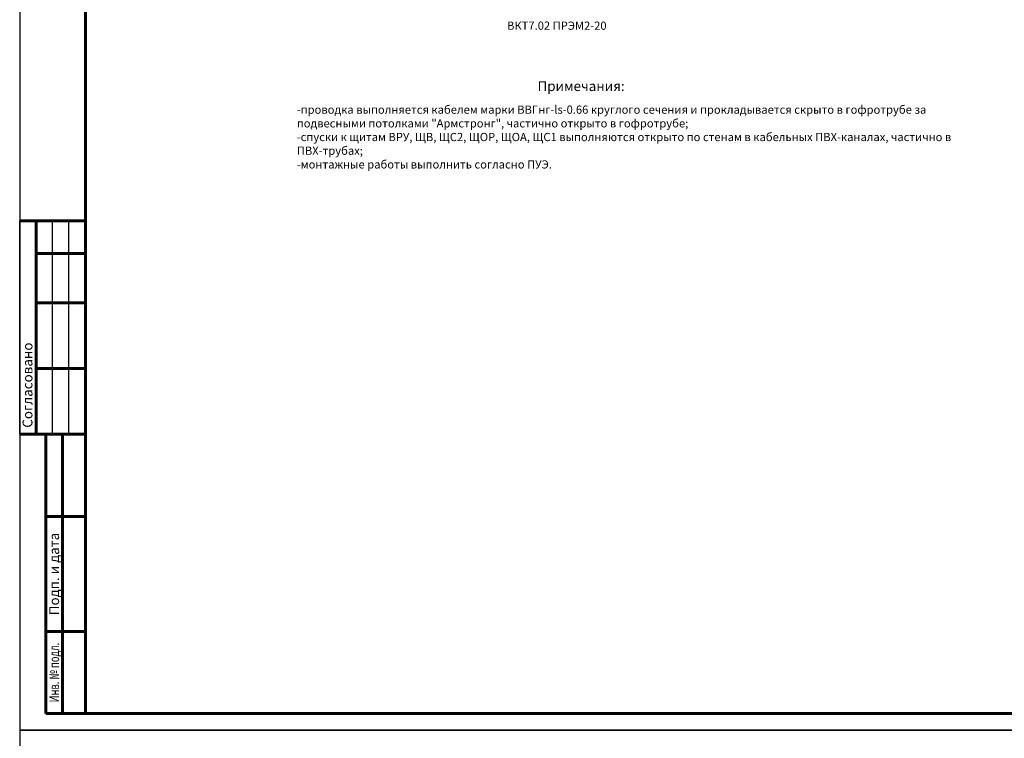
# Model space of a CAD drawing. Units: millimetres. Extents: x -7505 to 1538799, y -221434 to 44728.
# Drawn here: x 132023 to 162002, y -28855 to -6988 of the extents above; entities that cross this region are included whole.
import ezdxf
from ezdxf.enums import TextEntityAlignment as Align

# ---------------------------------------------------------------- set-up
doc = ezdxf.new("R2010")
doc.units = ezdxf.units.MM
doc.layers.add('электрика', color=10, linetype='Continuous')
doc.styles.add('PSTUDIO', font='cs_gost2304.shx')
doc.styles.add('Подпись штампа', font='isocpeui.ttf')

msp = doc.modelspace()

# ---------------------------------------------------------------- linework, layer by layer
at = {"linetype": 'Continuous', "lineweight": 25}
for p, q in [((132023, -19605), (132023, -13105)), ((133023, -19605), (133023, -13105)), ((133523, -19605), (133523, -13105))]:
    msp.add_line(p, q, dxfattribs=at)
at = {"linetype": 'Continuous', "lineweight": 60}
for p, q in [((134023, -13105), (132023, -13105)), ((132523, -19605), (132523, -13105)), ((134023, -28105), (134023, -13105)), ((132523, -14105), (134023, -14105)), ((132523, -15605), (134023, -15605)), ((132523, -17605), (134023, -17605)), ((132023, -19605), (134023, -19605)), ((132823, -28105), (132823, -19605)), ((133323, -28105), (133323, -19605)), ((132823, -22105), (134023, -22105)), ((132823, -25605), (134023, -25605)), ((134023, -28105), (132823, -28105))]:
    msp.add_line(p, q, dxfattribs=at)
at = {"linetype": 'Continuous', "lineweight": 25, "ltscale": 100}
for points in [[(132023, -28605), (191423, -28605), (191423, 13395), (132023, 13395), (132023, -28605)], [(132023, -70605), (191423, -70605), (191423, -28605), (132023, -28605), (132023, -70605)]]:
    msp.add_lwpolyline(points, dxfattribs=at)
at = {"linetype": 'Continuous', "lineweight": 60, "ltscale": 100}
msp.add_lwpolyline([(134023, -28105), (190923, -28105), (190923, 12895), (134023, 12895), (134023, -28105)], dxfattribs=at)

# ---------------------------------------------------------------- texts
at = {"linetype": 'Continuous', "lineweight": 25, "style": 'PSTUDIO'}
msp.add_text('Согласовано', height=300, rotation=90, dxfattribs=at).set_placement((132411.1, -19405))
msp.add_text('Подп. и дата', height=300, rotation=90, dxfattribs=at).set_placement((133073, -23855), align=Align.MIDDLE_CENTER)
at = {"linetype": 'Continuous', "lineweight": 25, "style": 'PSTUDIO', "width": 0.7}
msp.add_text('Инв. № подл.', height=300, rotation=90, dxfattribs=at).set_placement((133073, -26855), align=Align.MIDDLE_CENTER)
at = {"color": 0, "linetype": 'ByBlock', "insert": (147790.6, -8859.1), "char_height": 300, "width": 1938.314, "attachment_point": 1, "style": 'Подпись штампа'}
msp.add_mtext('Примечания:', dxfattribs=at)
at = {"layer": 'электрика', "color": 0, "linetype": 'ByBlock', "style": 'Подпись штампа'}
msp.add_text('ВКТ7.02 ПРЭМ2-20', height=250, dxfattribs=at).set_placement((146861.5, -7294.7))
at = {"layer": 'электрика', "color": 0, "linetype": 'ByBlock', "insert": (140460.5, -9599.7), "char_height": 250, "width": 20234.249, "attachment_point": 1, "style": 'Подпись штампа'}
msp.add_mtext('-проводка выполняется кабелем марки ВВГнг-ls-0.66 круглого сечения и прокладывается скрыто в гофротрубе за подвесными потолками "Армстронг", частично открыто в гофротрубе;\\P-спуски к щитам ВРУ, ЩВ, ЩС2, ЩОР, ЩОА, ЩС1 выполняются открыто по стенам в кабельных ПВХ-каналах, частично в ПВХ-трубах;^I\\P-монтажные работы выполнить согласно ПУЭ.', dxfattribs=at)

doc.saveas('drawing.dxf')
